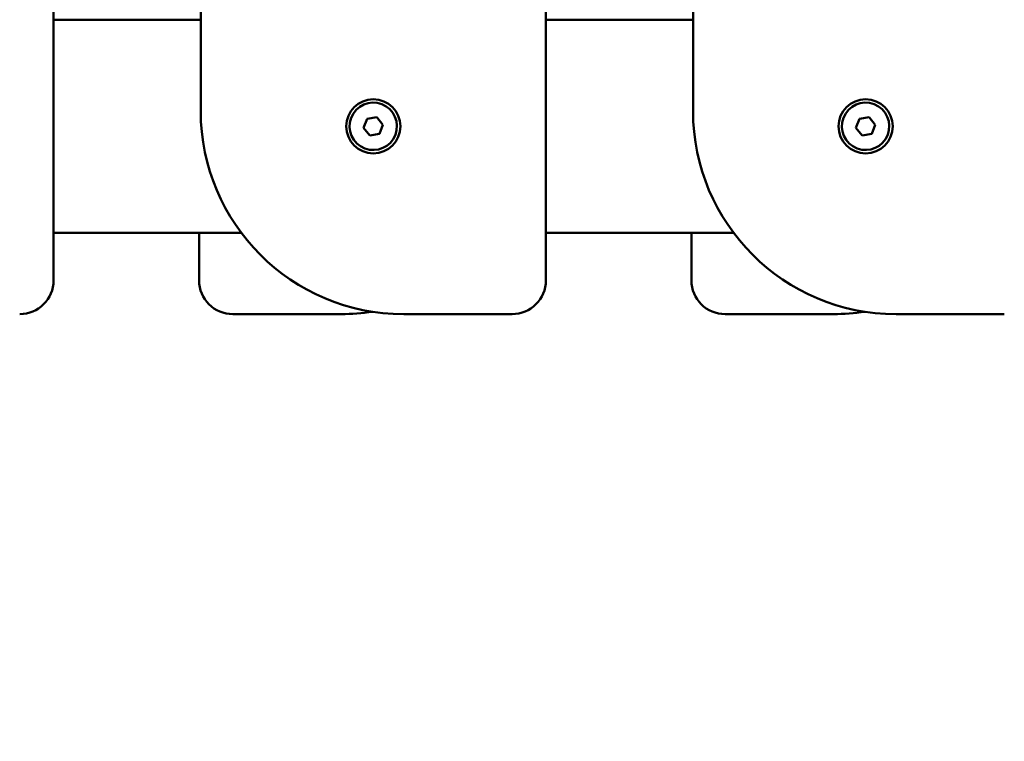
# Model space of a CAD drawing. Units: millimetres. Extents: x -17379 to 14963, y 0 to 12337.
# Drawn here: x 7704 to 7995, y 8373 to 8586 of the extents above; entities that cross this region are included whole.
import ezdxf

# ---------------------------------------------------------------- set-up
doc = ezdxf.new("R2010")
doc.units = ezdxf.units.MM
doc.layers.add('MD_Visible', color=7, linetype='Continuous', lineweight=50)
doc.styles.get("Standard").update_dxf_attribs({"font": 'TT0246M.TTF'})
doc.dimstyles.new('ISO-25', dxfattribs={"dimtxt": 180, "dimasz": 120, "dimexe": 1.25, "dimexo": 0.625, "dimgap": 60, "dimtad": 1, "dimdec": 0, "dimlfac": 0.1, "dimrnd": 5, "dimtxsty": 'Standard', "dimcen": 0, "dimse1": 1, "dimse2": 1, "dimclrt": 256, "dimadec": 0, "dimazin": 0, "dimtfac": 1, "dimtdec": 0, "dimtmove": 1, "dimatfit": 3, "dimfxl": 1, "dimarcsym": 0})

# ---------------------------------------------------------------- blocks, each defined once
blk = doc.blocks.new('CustomObjectsInViewport6_0')
at = {"layer": 'MD_Visible', "extrusion": (0, 1, 0)}
for p, q in [((9943.51, 8318.86), (9943.51, 7718.86)), ((10089.01, 8318.86), (10089.01, 7718.86)), ((9900.01, 7668.86), (9900.01, 8268.86)), ((10045.51, 7668.86), (10045.51, 8268.86)), ((9900.01, 7745.86), (9943.51, 7745.86)), ((10045.51, 7745.86), (10089.01, 7745.86)), ((9991.65, 7713.91), (9992.69, 7716.61)), ((9992.69, 7716.61), (9995.55, 7717.05)), ((9995.55, 7717.05), (9997.36, 7714.81)), ((9997.36, 7714.81), (9996.32, 7712.11)), ((10137.15, 7713.91), (10138.19, 7716.61)), ((10138.19, 7716.61), (10141.05, 7717.05)), ((10141.05, 7717.05), (10142.86, 7714.81)), ((10142.86, 7714.81), (10141.82, 7712.11)), ((9993.47, 7711.67), (9991.65, 7713.91)), ((9996.32, 7712.11), (9993.47, 7711.67)), ((10138.97, 7711.67), (10137.15, 7713.91)), ((10141.82, 7712.11), (10138.97, 7711.67)), ((9955.51, 7682.86), (9900.01, 7682.86)), ((9943.01, 7682.86), (9943.01, 7668.86)), ((10101.01, 7682.86), (10045.51, 7682.86)), ((10088.51, 7682.86), (10088.51, 7668.86)), ((9953.01, 7658.86), (9985.01, 7658.86)), ((10003.51, 7658.86), (10035.51, 7658.86)), ((10098.51, 7658.86), (10130.51, 7658.86)), ((10149.01, 7658.86), (10181.01, 7658.86))]:
    blk.add_line(p, q, dxfattribs=at)
at = {"layer": 'MD_Visible'}
for centre in [(9994.51, 7714.36), (10140.01, 7714.36)]:
    blk.add_circle(centre, 8, dxfattribs=at)
for centre, radius, start, end in [((9994.51, 7714.36), 7, 68.9074, 338.9074), ((9994.51, 7714.36), 7, 338.9074, 68.9074), ((10140.01, 7714.36), 7, 68.9074, 338.9074), ((10140.01, 7714.36), 7, 338.9074, 68.9074), ((10003.51, 7718.86), 60, 180, 270), ((10149.01, 7718.86), 60, 180, 270), ((9890.01, 7668.86), 10, 270, 360), ((9953.01, 7668.86), 10, 180, 270), ((10035.51, 7668.86), 10, 270, 360), ((10098.51, 7668.86), 10, 180, 270), ((9985.01, 7718.86), 60, 270, 278.8685), ((10130.51, 7718.86), 60, 270, 278.8685)]:
    blk.add_arc(centre, radius, start, end, dxfattribs=at)
blk = doc.blocks.new('*D28')
at = {"color": 0, "lineweight": -2, "transparency": 16777216}
blk.add_line((6697.29, 11406.22), (14437.55, 11406.22), dxfattribs=at)
at = {"color": 0, "transparency": 16777216}
for points in [[(6697.29, 11426.22), (6697.29, 11386.22), (6577.29, 11406.22)], [(14437.55, 11426.22), (14437.55, 11386.22), (14557.55, 11406.22)]]:
    blk.add_solid(points, dxfattribs=at)
at = {"layer": 'Defpoints', "color": 0, "transparency": 16777216}
for p in [(14557.55, 11406.22), (14557.55, 5944.78), (6577.29, 5924.19)]:
    blk.add_point(p, dxfattribs=at)
at = {"transparency": 16777216, "insert": (10567.42, 11558.39), "char_height": 180, "attachment_point": 5}
blk.add_mtext('800', dxfattribs=at)
blk = doc.blocks.new('*D30')
at = {"color": 0, "lineweight": -2, "transparency": 16777216}
blk.add_line((6239.17, 6044.19), (6239.17, 10887.58), dxfattribs=at)
at = {"color": 0, "transparency": 16777216}
for points in [[(6219.17, 10887.58), (6259.17, 10887.58), (6239.17, 11007.58)], [(6219.17, 6044.19), (6259.17, 6044.19), (6239.17, 5924.19)]]:
    blk.add_solid(points, dxfattribs=at)
at = {"layer": 'Defpoints', "color": 0, "transparency": 16777216}
for p in [(6239.17, 11007.58), (8276.54, 11007.58), (6577.29, 5924.19)]:
    blk.add_point(p, dxfattribs=at)
at = {"transparency": 16777216, "insert": (6086.99, 8465.89), "char_height": 180, "attachment_point": 5, "rotation": 90}
blk.add_mtext('510', dxfattribs=at)

msp = doc.modelspace()

# ---------------------------------------------------------------- block references
at = {"layer": 'MD_Visible'}
msp.add_blockref('CustomObjectsInViewport6_0', (-2185.84, 840.07), dxfattribs=at)

# ---------------------------------------------------------------- dimensions: what is measured, and where the dimension line sits
dim = msp.add_linear_dim(base=(14557.55, 11406.22), p1=(6577.29, 5924.19), p2=(14557.55, 5944.78), dimstyle='ISO-25')
dim.commit()
dim.dimension.update_dxf_attribs({"geometry": '*D28', "text_midpoint": (10567.42, 11558.39)})
dim = msp.add_linear_dim(base=(6239.17, 11007.58), p1=(6577.29, 5924.19), p2=(8276.54, 11007.58), angle=90, dimstyle='ISO-25')
dim.commit()
dim.dimension.update_dxf_attribs({"geometry": '*D30', "text_midpoint": (6086.99, 8465.89)})

doc.saveas('drawing.dxf')
